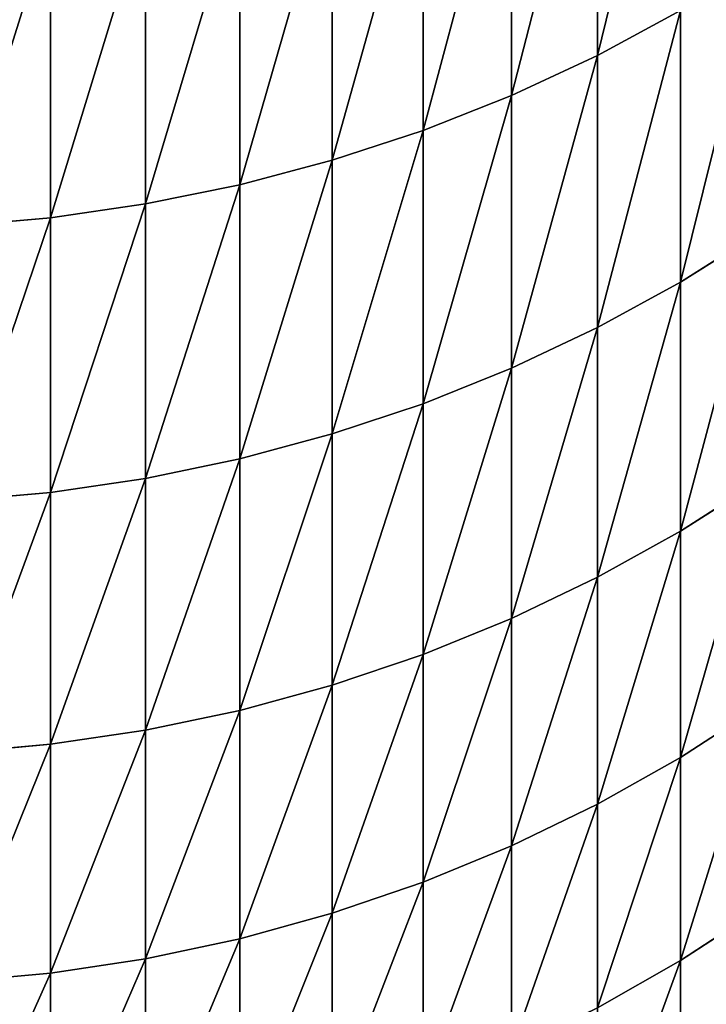
# Model space of a CAD drawing. Units: millimetres. Extents: x 0 to 32.8, y -26.2 to 26.3.
# Drawn here: x 26 to 26.9, y -25 to -23.7 of the extents above; entities that cross this region are included whole.
import ezdxf

# ---------------------------------------------------------------- set-up
doc = ezdxf.new("R2010")
doc.units = ezdxf.units.MM
doc.layers.get('0').update_dxf_attribs({"true_color": 0x000000})

# ---------------------------------------------------------------- blocks, each defined once
blk = doc.blocks.new('Group_1')
for p, q in [((267.635, 28.79, 376.488), (267.635, 24.954, 368.262)), ((267.635, 24.954, 156.738), (267.635, 28.79, 148.512)), ((266.516, 28.277, 376.738), (266.516, 24.433, 368.494)), ((266.516, 24.433, 156.506), (266.516, 28.277, 148.262)), ((265.362, 27.829, 376.957), (265.362, 23.977, 368.697)), ((265.362, 23.977, 156.303), (265.362, 27.829, 148.043)), ((264.18, 27.446, 377.143), (264.18, 23.589, 368.87)), ((264.18, 23.589, 156.13), (264.18, 27.446, 147.857)), ((262.974, 27.131, 377.297), (262.974, 23.268, 369.013)), ((262.974, 23.268, 155.987), (262.974, 27.131, 147.703)), ((261.748, 26.885, 377.417), (261.748, 23.018, 369.124)), ((261.748, 23.018, 155.876), (261.748, 26.885, 147.583)), ((260.507, 26.708, 377.503), (260.507, 22.838, 369.204)), ((260.507, 22.838, 155.796), (260.507, 26.708, 147.497)), ((267.635, 24.954, 368.262), (268.717, 25.539, 368.002)), ((267.635, 24.954, 156.738), (268.717, 25.539, 156.998)), ((268.717, 25.539, 368.002), (268.717, 22.001, 359.668)), ((268.717, 22.001, 165.332), (268.717, 25.539, 156.998)), ((266.516, 24.433, 368.494), (267.635, 24.954, 368.262)), ((266.516, 24.433, 156.506), (267.635, 24.954, 156.738)), ((267.635, 24.954, 368.262), (267.635, 21.408, 359.908)), ((267.635, 21.408, 165.092), (267.635, 24.954, 156.738)), ((265.362, 23.977, 368.697), (266.516, 24.433, 368.494)), ((265.362, 23.977, 156.303), (266.516, 24.433, 156.506)), ((266.516, 24.433, 368.494), (266.516, 20.879, 360.121)), ((266.516, 20.879, 164.879), (266.516, 24.433, 156.506)), ((264.18, 23.589, 368.87), (265.362, 23.977, 368.697)), ((264.18, 23.589, 156.13), (265.362, 23.977, 156.303)), ((265.362, 23.977, 368.697), (265.362, 20.416, 360.308)), ((265.362, 20.416, 164.692), (265.362, 23.977, 156.303)), ((262.974, 23.268, 369.013), (264.18, 23.589, 368.87)), ((262.974, 23.268, 155.987), (264.18, 23.589, 156.13)), ((264.18, 23.589, 368.87), (264.18, 20.022, 360.468)), ((264.18, 20.022, 164.532), (264.18, 23.589, 156.13)), ((261.748, 23.018, 369.124), (262.974, 23.268, 369.013)), ((261.748, 23.018, 155.876), (262.974, 23.268, 155.987)), ((262.974, 23.268, 369.013), (262.974, 19.697, 360.599)), ((262.974, 19.697, 164.401), (262.974, 23.268, 155.987)), ((260.507, 22.838, 369.204), (261.748, 23.018, 369.124)), ((260.507, 22.838, 155.796), (261.748, 23.018, 155.876)), ((261.748, 23.018, 369.124), (261.748, 19.443, 360.702)), ((261.748, 19.443, 164.298), (261.748, 23.018, 155.876)), ((259.256, 22.73, 369.252), (260.507, 22.838, 369.204)), ((259.256, 22.73, 155.748), (260.507, 22.838, 155.796)), ((260.507, 22.838, 369.204), (260.507, 19.26, 360.775)), ((260.507, 19.26, 164.225), (260.507, 22.838, 155.796)), ((268.717, 22.001, 359.668), (269.756, 22.656, 359.403)), ((268.717, 22.001, 165.332), (269.756, 22.656, 165.597)), ((267.635, 21.408, 359.908), (268.717, 22.001, 359.668)), ((267.635, 21.408, 165.092), (268.717, 22.001, 165.332)), ((268.717, 22.001, 359.668), (268.717, 18.756, 351.215)), ((268.717, 18.756, 173.785), (268.717, 22.001, 165.332)), ((266.516, 20.879, 360.121), (267.635, 21.408, 359.908)), ((266.516, 20.879, 164.879), (267.635, 21.408, 165.092)), ((267.635, 21.408, 359.908), (267.635, 18.155, 351.434)), ((267.635, 18.155, 173.566), (267.635, 21.408, 165.092)), ((265.362, 20.416, 360.308), (266.516, 20.879, 360.121)), ((265.362, 20.416, 164.692), (266.516, 20.879, 164.879)), ((266.516, 20.879, 360.121), (266.516, 17.619, 351.629)), ((266.516, 17.619, 173.371), (266.516, 20.879, 164.879)), ((264.18, 20.022, 360.468), (265.362, 20.416, 360.308)), ((264.18, 20.022, 164.532), (265.362, 20.416, 164.692)), ((265.362, 20.416, 360.308), (265.362, 17.15, 351.8)), ((265.362, 17.15, 173.2), (265.362, 20.416, 164.692)), ((262.974, 19.697, 360.599), (264.18, 20.022, 360.468)), ((262.974, 19.697, 164.401), (264.18, 20.022, 164.532)), ((264.18, 20.022, 360.468), (264.18, 16.751, 351.945)), ((264.18, 16.751, 173.055), (264.18, 20.022, 164.532)), ((261.748, 19.443, 360.702), (262.974, 19.697, 360.599)), ((261.748, 19.443, 164.298), (262.974, 19.697, 164.401)), ((262.974, 19.697, 360.599), (262.974, 16.421, 352.065)), ((262.974, 16.421, 172.935), (262.974, 19.697, 164.401)), ((260.507, 19.26, 360.775), (261.748, 19.443, 360.702)), ((260.507, 19.26, 164.225), (261.748, 19.443, 164.298)), ((261.748, 19.443, 360.702), (261.748, 16.164, 352.159)), ((261.748, 16.164, 172.841), (261.748, 19.443, 164.298)), ((268.717, 18.756, 351.215), (269.756, 19.42, 350.974)), ((268.717, 18.756, 173.785), (269.756, 19.42, 174.026)), ((259.256, 19.151, 360.819), (260.507, 19.26, 360.775)), ((259.256, 19.151, 164.181), (260.507, 19.26, 164.225)), ((260.507, 19.26, 360.775), (260.507, 15.979, 352.226)), ((260.507, 15.979, 172.774), (260.507, 19.26, 164.225)), ((267.635, 18.155, 351.434), (268.717, 18.756, 351.215)), ((267.635, 18.155, 173.566), (268.717, 18.756, 173.785)), ((268.717, 18.756, 351.215), (268.717, 15.809, 342.655)), ((268.717, 15.809, 182.345), (268.717, 18.756, 173.785)), ((266.516, 17.619, 351.629), (267.635, 18.155, 351.434)), ((266.516, 17.619, 173.371), (267.635, 18.155, 173.566)), ((267.635, 18.155, 351.434), (267.635, 15.2, 342.852)), ((267.635, 15.2, 182.148), (267.635, 18.155, 173.566)), ((265.362, 17.15, 351.8), (266.516, 17.619, 351.629)), ((265.362, 17.15, 173.2), (266.516, 17.619, 173.371)), ((266.516, 17.619, 351.629), (266.516, 14.658, 343.029)), ((266.516, 14.658, 181.971), (266.516, 17.619, 173.371)), ((264.18, 16.751, 351.945), (265.362, 17.15, 351.8)), ((264.18, 16.751, 173.055), (265.362, 17.15, 173.2)), ((265.362, 17.15, 351.8), (265.362, 14.183, 343.183)), ((265.362, 14.183, 181.817), (265.362, 17.15, 173.2)), ((262.974, 16.421, 352.065), (264.18, 16.751, 351.945)), ((262.974, 16.421, 172.935), (264.18, 16.751, 173.055)), ((264.18, 16.751, 351.945), (264.18, 13.779, 343.314)), ((264.18, 13.779, 181.686), (264.18, 16.751, 173.055)), ((261.748, 16.164, 352.159), (262.974, 16.421, 352.065)), ((261.748, 16.164, 172.841), (262.974, 16.421, 172.935)), ((262.974, 16.421, 352.065), (262.974, 13.445, 343.423)), ((262.974, 13.445, 181.577), (262.974, 16.421, 172.935)), ((268.717, 15.809, 342.655), (269.756, 16.48, 342.437)), ((268.717, 15.809, 182.345), (269.756, 16.48, 182.563)), ((260.507, 15.979, 352.226), (261.748, 16.164, 352.159)), ((260.507, 15.979, 172.774), (261.748, 16.164, 172.841)), ((261.748, 16.164, 352.159), (261.748, 13.185, 343.507)), ((261.748, 13.185, 181.493), (261.748, 16.164, 172.841)), ((259.256, 15.868, 352.267), (260.507, 15.979, 352.226)), ((259.256, 15.868, 172.733), (260.507, 15.979, 172.774)), ((260.507, 15.979, 352.226), (260.507, 12.998, 343.568)), ((260.507, 12.998, 181.432), (260.507, 15.979, 172.774)), ((267.635, 15.2, 342.852), (268.717, 15.809, 342.655)), ((267.635, 15.2, 182.148), (268.717, 15.809, 182.345)), ((268.717, 15.809, 342.655), (268.717, 13.162, 333.997)), ((268.717, 13.162, 191.003), (268.717, 15.809, 182.345)), ((266.516, 14.658, 343.029), (267.635, 15.2, 342.852)), ((266.516, 14.658, 181.971), (267.635, 15.2, 182.148)), ((267.635, 15.2, 342.852), (267.635, 12.547, 334.173)), ((267.635, 12.547, 190.827), (267.635, 15.2, 182.148)), ((265.362, 14.183, 343.183), (266.516, 14.658, 343.029)), ((265.362, 14.183, 181.817), (266.516, 14.658, 181.971)), ((266.516, 14.658, 343.029), (266.516, 11.999, 334.33)), ((266.516, 11.999, 190.67), (266.516, 14.658, 181.971)), ((264.18, 13.779, 343.314), (265.362, 14.183, 343.183)), ((264.18, 13.779, 181.686), (265.362, 14.183, 181.817)), ((265.362, 14.183, 343.183), (265.362, 11.519, 334.468)), ((265.362, 11.519, 190.532), (265.362, 14.183, 181.817)), ((262.974, 13.445, 343.423), (264.18, 13.779, 343.314)), ((262.974, 13.445, 181.577), (264.18, 13.779, 181.686)), ((264.18, 13.779, 343.314), (264.18, 11.11, 334.585)), ((264.18, 11.11, 190.415), (264.18, 13.779, 181.686)), ((268.717, 13.162, 333.997), (269.756, 13.84, 333.802)), ((268.717, 13.162, 191.003), (269.756, 13.84, 191.198)), ((261.748, 13.185, 343.507), (262.974, 13.445, 343.423)), ((261.748, 13.185, 181.493), (262.974, 13.445, 181.577)), ((262.974, 13.445, 343.423), (262.974, 10.773, 334.682)), ((262.974, 10.773, 190.318), (262.974, 13.445, 181.577)), ((260.507, 12.998, 343.568), (261.748, 13.185, 343.507)), ((260.507, 12.998, 181.432), (261.748, 13.185, 181.493)), ((261.748, 13.185, 343.507), (261.748, 10.509, 334.757)), ((261.748, 10.509, 190.243), (261.748, 13.185, 181.493)), ((267.635, 12.547, 334.173), (268.717, 13.162, 333.997)), ((267.635, 12.547, 190.827), (268.717, 13.162, 191.003)), ((268.717, 13.162, 333.997), (268.717, 10.818, 325.251)), ((268.717, 10.818, 199.749), (268.717, 13.162, 191.003)), ((259.256, 12.885, 343.605), (260.507, 12.998, 343.568)), ((259.256, 12.885, 181.395), (260.507, 12.998, 181.432)), ((260.507, 12.998, 343.568), (260.507, 10.32, 334.811)), ((260.507, 10.32, 190.189), (260.507, 12.998, 181.432))]:
    blk.add_line(p, q)
mesh = blk.add_polyface()
corners = [(268.717, 29.365, 376.208), (267.635, 24.954, 368.262), (268.717, 25.539, 368.002), (267.635, 28.79, 376.488)]
mesh.append_faces([[corners[k] for k in face] for face in [(0, 1, 2), (1, 0, 3)]], dxfattribs={"vtx0": -1})
mesh = blk.add_polyface()
corners = [(268.717, 29.365, 148.792), (267.635, 24.954, 156.738), (267.635, 28.79, 148.512), (268.717, 25.539, 156.998)]
mesh.append_faces([[corners[k] for k in face] for face in [(0, 1, 2), (1, 0, 3)]], dxfattribs={"vtx0": -1})
mesh = blk.add_polyface()
corners = [(267.635, 28.79, 376.488), (266.516, 24.433, 368.494), (267.635, 24.954, 368.262), (266.516, 28.277, 376.738)]
mesh.append_faces([[corners[k] for k in face] for face in [(0, 1, 2), (1, 0, 3)]], dxfattribs={"vtx0": -1})
mesh = blk.add_polyface()
corners = [(267.635, 28.79, 148.512), (266.516, 24.433, 156.506), (266.516, 28.277, 148.262), (267.635, 24.954, 156.738)]
mesh.append_faces([[corners[k] for k in face] for face in [(0, 1, 2), (1, 0, 3)]], dxfattribs={"vtx0": -1})
mesh = blk.add_polyface()
corners = [(266.516, 28.277, 376.738), (265.362, 23.977, 368.697), (266.516, 24.433, 368.494), (265.362, 27.829, 376.957)]
mesh.append_faces([[corners[k] for k in face] for face in [(0, 1, 2), (1, 0, 3)]], dxfattribs={"vtx0": -1})
mesh = blk.add_polyface()
corners = [(266.516, 28.277, 148.262), (265.362, 23.977, 156.303), (265.362, 27.829, 148.043), (266.516, 24.433, 156.506)]
mesh.append_faces([[corners[k] for k in face] for face in [(0, 1, 2), (1, 0, 3)]], dxfattribs={"vtx0": -1})
mesh = blk.add_polyface()
corners = [(265.362, 27.829, 376.957), (264.18, 23.589, 368.87), (265.362, 23.977, 368.697), (264.18, 27.446, 377.143)]
mesh.append_faces([[corners[k] for k in face] for face in [(0, 1, 2), (1, 0, 3)]], dxfattribs={"vtx0": -1})
mesh = blk.add_polyface()
corners = [(265.362, 27.829, 148.043), (264.18, 23.589, 156.13), (264.18, 27.446, 147.857), (265.362, 23.977, 156.303)]
mesh.append_faces([[corners[k] for k in face] for face in [(0, 1, 2), (1, 0, 3)]], dxfattribs={"vtx0": -1})
mesh = blk.add_polyface()
corners = [(264.18, 27.446, 377.143), (262.974, 23.268, 369.013), (264.18, 23.589, 368.87), (262.974, 27.131, 377.297)]
mesh.append_faces([[corners[k] for k in face] for face in [(0, 1, 2), (1, 0, 3)]], dxfattribs={"vtx0": -1})
mesh = blk.add_polyface()
corners = [(264.18, 27.446, 147.857), (262.974, 23.268, 155.987), (262.974, 27.131, 147.703), (264.18, 23.589, 156.13)]
mesh.append_faces([[corners[k] for k in face] for face in [(0, 1, 2), (1, 0, 3)]], dxfattribs={"vtx0": -1})
mesh = blk.add_polyface()
corners = [(262.974, 27.131, 377.297), (261.748, 23.018, 369.124), (262.974, 23.268, 369.013), (261.748, 26.885, 377.417)]
mesh.append_faces([[corners[k] for k in face] for face in [(0, 1, 2), (1, 0, 3)]], dxfattribs={"vtx0": -1})
mesh = blk.add_polyface()
corners = [(262.974, 27.131, 147.703), (261.748, 23.018, 155.876), (261.748, 26.885, 147.583), (262.974, 23.268, 155.987)]
mesh.append_faces([[corners[k] for k in face] for face in [(0, 1, 2), (1, 0, 3)]], dxfattribs={"vtx0": -1})
mesh = blk.add_polyface()
corners = [(261.748, 26.885, 377.417), (260.507, 22.838, 369.204), (261.748, 23.018, 369.124), (260.507, 26.708, 377.503)]
mesh.append_faces([[corners[k] for k in face] for face in [(0, 1, 2), (1, 0, 3)]], dxfattribs={"vtx0": -1})
mesh = blk.add_polyface()
corners = [(261.748, 26.885, 147.583), (260.507, 22.838, 155.796), (260.507, 26.708, 147.497), (261.748, 23.018, 155.876)]
mesh.append_faces([[corners[k] for k in face] for face in [(0, 1, 2), (1, 0, 3)]], dxfattribs={"vtx0": -1})
mesh = blk.add_polyface()
corners = [(260.507, 26.708, 377.503), (259.256, 22.73, 369.252), (260.507, 22.838, 369.204), (259.256, 26.602, 377.555)]
mesh.append_faces([[corners[k] for k in face] for face in [(0, 1, 2), (1, 0, 3)]], dxfattribs={"vtx0": -1})
mesh = blk.add_polyface()
corners = [(260.507, 26.708, 147.497), (259.256, 22.73, 155.748), (259.256, 26.602, 147.445), (260.507, 22.838, 155.796)]
mesh.append_faces([[corners[k] for k in face] for face in [(0, 1, 2), (1, 0, 3)]], dxfattribs={"vtx0": -1})
mesh = blk.add_polyface()
corners = [(269.756, 26.184, 367.715), (268.717, 22.001, 359.668), (269.756, 22.656, 359.403), (268.717, 25.539, 368.002)]
mesh.append_faces([[corners[k] for k in face] for face in [(0, 1, 2), (1, 0, 3)]], dxfattribs={"vtx0": -1})
mesh = blk.add_polyface()
corners = [(269.756, 26.184, 157.285), (268.717, 22.001, 165.332), (268.717, 25.539, 156.998), (269.756, 22.656, 165.597)]
mesh.append_faces([[corners[k] for k in face] for face in [(0, 1, 2), (1, 0, 3)]], dxfattribs={"vtx0": -1})
mesh = blk.add_polyface()
corners = [(268.717, 25.539, 368.002), (267.635, 21.408, 359.908), (268.717, 22.001, 359.668), (267.635, 24.954, 368.262)]
mesh.append_faces([[corners[k] for k in face] for face in [(0, 1, 2), (1, 0, 3)]], dxfattribs={"vtx0": -1})
mesh = blk.add_polyface()
corners = [(268.717, 25.539, 156.998), (267.635, 21.408, 165.092), (267.635, 24.954, 156.738), (268.717, 22.001, 165.332)]
mesh.append_faces([[corners[k] for k in face] for face in [(0, 1, 2), (1, 0, 3)]], dxfattribs={"vtx0": -1})
mesh = blk.add_polyface()
corners = [(267.635, 24.954, 368.262), (266.516, 20.879, 360.121), (267.635, 21.408, 359.908), (266.516, 24.433, 368.494)]
mesh.append_faces([[corners[k] for k in face] for face in [(0, 1, 2), (1, 0, 3)]], dxfattribs={"vtx0": -1})
mesh = blk.add_polyface()
corners = [(267.635, 24.954, 156.738), (266.516, 20.879, 164.879), (266.516, 24.433, 156.506), (267.635, 21.408, 165.092)]
mesh.append_faces([[corners[k] for k in face] for face in [(0, 1, 2), (1, 0, 3)]], dxfattribs={"vtx0": -1})
mesh = blk.add_polyface()
corners = [(266.516, 24.433, 368.494), (265.362, 20.416, 360.308), (266.516, 20.879, 360.121), (265.362, 23.977, 368.697)]
mesh.append_faces([[corners[k] for k in face] for face in [(0, 1, 2), (1, 0, 3)]], dxfattribs={"vtx0": -1})
mesh = blk.add_polyface()
corners = [(266.516, 24.433, 156.506), (265.362, 20.416, 164.692), (265.362, 23.977, 156.303), (266.516, 20.879, 164.879)]
mesh.append_faces([[corners[k] for k in face] for face in [(0, 1, 2), (1, 0, 3)]], dxfattribs={"vtx0": -1})
mesh = blk.add_polyface()
corners = [(265.362, 23.977, 368.697), (264.18, 20.022, 360.468), (265.362, 20.416, 360.308), (264.18, 23.589, 368.87)]
mesh.append_faces([[corners[k] for k in face] for face in [(0, 1, 2), (1, 0, 3)]], dxfattribs={"vtx0": -1})
mesh = blk.add_polyface()
corners = [(265.362, 23.977, 156.303), (264.18, 20.022, 164.532), (264.18, 23.589, 156.13), (265.362, 20.416, 164.692)]
mesh.append_faces([[corners[k] for k in face] for face in [(0, 1, 2), (1, 0, 3)]], dxfattribs={"vtx0": -1})
mesh = blk.add_polyface()
corners = [(264.18, 23.589, 368.87), (262.974, 19.697, 360.599), (264.18, 20.022, 360.468), (262.974, 23.268, 369.013)]
mesh.append_faces([[corners[k] for k in face] for face in [(0, 1, 2), (1, 0, 3)]], dxfattribs={"vtx0": -1})
mesh = blk.add_polyface()
corners = [(264.18, 23.589, 156.13), (262.974, 19.697, 164.401), (262.974, 23.268, 155.987), (264.18, 20.022, 164.532)]
mesh.append_faces([[corners[k] for k in face] for face in [(0, 1, 2), (1, 0, 3)]], dxfattribs={"vtx0": -1})
mesh = blk.add_polyface()
corners = [(262.974, 23.268, 369.013), (261.748, 19.443, 360.702), (262.974, 19.697, 360.599), (261.748, 23.018, 369.124)]
mesh.append_faces([[corners[k] for k in face] for face in [(0, 1, 2), (1, 0, 3)]], dxfattribs={"vtx0": -1})
mesh = blk.add_polyface()
corners = [(262.974, 23.268, 155.987), (261.748, 19.443, 164.298), (261.748, 23.018, 155.876), (262.974, 19.697, 164.401)]
mesh.append_faces([[corners[k] for k in face] for face in [(0, 1, 2), (1, 0, 3)]], dxfattribs={"vtx0": -1})
mesh = blk.add_polyface()
corners = [(261.748, 23.018, 369.124), (260.507, 19.26, 360.775), (261.748, 19.443, 360.702), (260.507, 22.838, 369.204)]
mesh.append_faces([[corners[k] for k in face] for face in [(0, 1, 2), (1, 0, 3)]], dxfattribs={"vtx0": -1})
mesh = blk.add_polyface()
corners = [(261.748, 23.018, 155.876), (260.507, 19.26, 164.225), (260.507, 22.838, 155.796), (261.748, 19.443, 164.298)]
mesh.append_faces([[corners[k] for k in face] for face in [(0, 1, 2), (1, 0, 3)]], dxfattribs={"vtx0": -1})
mesh = blk.add_polyface()
corners = [(260.507, 22.838, 369.204), (259.256, 19.151, 360.819), (260.507, 19.26, 360.775), (259.256, 22.73, 369.252)]
mesh.append_faces([[corners[k] for k in face] for face in [(0, 1, 2), (1, 0, 3)]], dxfattribs={"vtx0": -1})
mesh = blk.add_polyface()
corners = [(260.507, 22.838, 155.796), (259.256, 19.151, 164.181), (259.256, 22.73, 155.748), (260.507, 19.26, 164.225)]
mesh.append_faces([[corners[k] for k in face] for face in [(0, 1, 2), (1, 0, 3)]], dxfattribs={"vtx0": -1})
mesh = blk.add_polyface()
corners = [(269.756, 22.656, 359.403), (268.717, 18.756, 351.215), (269.756, 19.42, 350.974), (268.717, 22.001, 359.668)]
mesh.append_faces([[corners[k] for k in face] for face in [(0, 1, 2), (1, 0, 3)]], dxfattribs={"vtx0": -1})
mesh = blk.add_polyface()
corners = [(269.756, 22.656, 165.597), (268.717, 18.756, 173.785), (268.717, 22.001, 165.332), (269.756, 19.42, 174.026)]
mesh.append_faces([[corners[k] for k in face] for face in [(0, 1, 2), (1, 0, 3)]], dxfattribs={"vtx0": -1})
mesh = blk.add_polyface()
corners = [(268.717, 22.001, 359.668), (267.635, 18.155, 351.434), (268.717, 18.756, 351.215), (267.635, 21.408, 359.908)]
mesh.append_faces([[corners[k] for k in face] for face in [(0, 1, 2), (1, 0, 3)]], dxfattribs={"vtx0": -1})
mesh = blk.add_polyface()
corners = [(268.717, 22.001, 165.332), (267.635, 18.155, 173.566), (267.635, 21.408, 165.092), (268.717, 18.756, 173.785)]
mesh.append_faces([[corners[k] for k in face] for face in [(0, 1, 2), (1, 0, 3)]], dxfattribs={"vtx0": -1})
mesh = blk.add_polyface()
corners = [(267.635, 21.408, 359.908), (266.516, 17.619, 351.629), (267.635, 18.155, 351.434), (266.516, 20.879, 360.121)]
mesh.append_faces([[corners[k] for k in face] for face in [(0, 1, 2), (1, 0, 3)]], dxfattribs={"vtx0": -1})
mesh = blk.add_polyface()
corners = [(267.635, 21.408, 165.092), (266.516, 17.619, 173.371), (266.516, 20.879, 164.879), (267.635, 18.155, 173.566)]
mesh.append_faces([[corners[k] for k in face] for face in [(0, 1, 2), (1, 0, 3)]], dxfattribs={"vtx0": -1})
mesh = blk.add_polyface()
corners = [(266.516, 20.879, 360.121), (265.362, 17.15, 351.8), (266.516, 17.619, 351.629), (265.362, 20.416, 360.308)]
mesh.append_faces([[corners[k] for k in face] for face in [(0, 1, 2), (1, 0, 3)]], dxfattribs={"vtx0": -1})
mesh = blk.add_polyface()
corners = [(266.516, 20.879, 164.879), (265.362, 17.15, 173.2), (265.362, 20.416, 164.692), (266.516, 17.619, 173.371)]
mesh.append_faces([[corners[k] for k in face] for face in [(0, 1, 2), (1, 0, 3)]], dxfattribs={"vtx0": -1})
mesh = blk.add_polyface()
corners = [(265.362, 20.416, 360.308), (264.18, 16.751, 351.945), (265.362, 17.15, 351.8), (264.18, 20.022, 360.468)]
mesh.append_faces([[corners[k] for k in face] for face in [(0, 1, 2), (1, 0, 3)]], dxfattribs={"vtx0": -1})
mesh = blk.add_polyface()
corners = [(265.362, 20.416, 164.692), (264.18, 16.751, 173.055), (264.18, 20.022, 164.532), (265.362, 17.15, 173.2)]
mesh.append_faces([[corners[k] for k in face] for face in [(0, 1, 2), (1, 0, 3)]], dxfattribs={"vtx0": -1})
mesh = blk.add_polyface()
corners = [(264.18, 20.022, 360.468), (262.974, 16.421, 352.065), (264.18, 16.751, 351.945), (262.974, 19.697, 360.599)]
mesh.append_faces([[corners[k] for k in face] for face in [(0, 1, 2), (1, 0, 3)]], dxfattribs={"vtx0": -1})
mesh = blk.add_polyface()
corners = [(264.18, 20.022, 164.532), (262.974, 16.421, 172.935), (262.974, 19.697, 164.401), (264.18, 16.751, 173.055)]
mesh.append_faces([[corners[k] for k in face] for face in [(0, 1, 2), (1, 0, 3)]], dxfattribs={"vtx0": -1})
mesh = blk.add_polyface()
corners = [(262.974, 19.697, 360.599), (261.748, 16.164, 352.159), (262.974, 16.421, 352.065), (261.748, 19.443, 360.702)]
mesh.append_faces([[corners[k] for k in face] for face in [(0, 1, 2), (1, 0, 3)]], dxfattribs={"vtx0": -1})
mesh = blk.add_polyface()
corners = [(262.974, 19.697, 164.401), (261.748, 16.164, 172.841), (261.748, 19.443, 164.298), (262.974, 16.421, 172.935)]
mesh.append_faces([[corners[k] for k in face] for face in [(0, 1, 2), (1, 0, 3)]], dxfattribs={"vtx0": -1})
mesh = blk.add_polyface()
corners = [(261.748, 19.443, 360.702), (260.507, 15.979, 352.226), (261.748, 16.164, 352.159), (260.507, 19.26, 360.775)]
mesh.append_faces([[corners[k] for k in face] for face in [(0, 1, 2), (1, 0, 3)]], dxfattribs={"vtx0": -1})
mesh = blk.add_polyface()
corners = [(261.748, 19.443, 164.298), (260.507, 15.979, 172.774), (260.507, 19.26, 164.225), (261.748, 16.164, 172.841)]
mesh.append_faces([[corners[k] for k in face] for face in [(0, 1, 2), (1, 0, 3)]], dxfattribs={"vtx0": -1})
mesh = blk.add_polyface()
corners = [(269.756, 19.42, 350.974), (268.717, 15.809, 342.655), (269.756, 16.48, 342.437), (268.717, 18.756, 351.215)]
mesh.append_faces([[corners[k] for k in face] for face in [(0, 1, 2), (1, 0, 3)]], dxfattribs={"vtx0": -1})
mesh = blk.add_polyface()
corners = [(269.756, 19.42, 174.026), (268.717, 15.809, 182.345), (268.717, 18.756, 173.785), (269.756, 16.48, 182.563)]
mesh.append_faces([[corners[k] for k in face] for face in [(0, 1, 2), (1, 0, 3)]], dxfattribs={"vtx0": -1})
mesh = blk.add_polyface()
corners = [(260.507, 19.26, 360.775), (259.256, 15.868, 352.267), (260.507, 15.979, 352.226), (259.256, 19.151, 360.819)]
mesh.append_faces([[corners[k] for k in face] for face in [(0, 1, 2), (1, 0, 3)]], dxfattribs={"vtx0": -1})
mesh = blk.add_polyface()
corners = [(260.507, 19.26, 164.225), (259.256, 15.868, 172.733), (259.256, 19.151, 164.181), (260.507, 15.979, 172.774)]
mesh.append_faces([[corners[k] for k in face] for face in [(0, 1, 2), (1, 0, 3)]], dxfattribs={"vtx0": -1})
mesh = blk.add_polyface()
corners = [(268.717, 18.756, 351.215), (267.635, 15.2, 342.852), (268.717, 15.809, 342.655), (267.635, 18.155, 351.434)]
mesh.append_faces([[corners[k] for k in face] for face in [(0, 1, 2), (1, 0, 3)]], dxfattribs={"vtx0": -1})
mesh = blk.add_polyface()
corners = [(268.717, 18.756, 173.785), (267.635, 15.2, 182.148), (267.635, 18.155, 173.566), (268.717, 15.809, 182.345)]
mesh.append_faces([[corners[k] for k in face] for face in [(0, 1, 2), (1, 0, 3)]], dxfattribs={"vtx0": -1})
mesh = blk.add_polyface()
corners = [(267.635, 18.155, 351.434), (266.516, 14.658, 343.029), (267.635, 15.2, 342.852), (266.516, 17.619, 351.629)]
mesh.append_faces([[corners[k] for k in face] for face in [(0, 1, 2), (1, 0, 3)]], dxfattribs={"vtx0": -1})
mesh = blk.add_polyface()
corners = [(267.635, 18.155, 173.566), (266.516, 14.658, 181.971), (266.516, 17.619, 173.371), (267.635, 15.2, 182.148)]
mesh.append_faces([[corners[k] for k in face] for face in [(0, 1, 2), (1, 0, 3)]], dxfattribs={"vtx0": -1})
mesh = blk.add_polyface()
corners = [(266.516, 17.619, 351.629), (265.362, 14.183, 343.183), (266.516, 14.658, 343.029), (265.362, 17.15, 351.8)]
mesh.append_faces([[corners[k] for k in face] for face in [(0, 1, 2), (1, 0, 3)]], dxfattribs={"vtx0": -1})
mesh = blk.add_polyface()
corners = [(266.516, 17.619, 173.371), (265.362, 14.183, 181.817), (265.362, 17.15, 173.2), (266.516, 14.658, 181.971)]
mesh.append_faces([[corners[k] for k in face] for face in [(0, 1, 2), (1, 0, 3)]], dxfattribs={"vtx0": -1})
mesh = blk.add_polyface()
corners = [(265.362, 17.15, 351.8), (264.18, 13.779, 343.314), (265.362, 14.183, 343.183), (264.18, 16.751, 351.945)]
mesh.append_faces([[corners[k] for k in face] for face in [(0, 1, 2), (1, 0, 3)]], dxfattribs={"vtx0": -1})
mesh = blk.add_polyface()
corners = [(265.362, 17.15, 173.2), (264.18, 13.779, 181.686), (264.18, 16.751, 173.055), (265.362, 14.183, 181.817)]
mesh.append_faces([[corners[k] for k in face] for face in [(0, 1, 2), (1, 0, 3)]], dxfattribs={"vtx0": -1})
mesh = blk.add_polyface()
corners = [(264.18, 16.751, 351.945), (262.974, 13.445, 343.423), (264.18, 13.779, 343.314), (262.974, 16.421, 352.065)]
mesh.append_faces([[corners[k] for k in face] for face in [(0, 1, 2), (1, 0, 3)]], dxfattribs={"vtx0": -1})
mesh = blk.add_polyface()
corners = [(264.18, 16.751, 173.055), (262.974, 13.445, 181.577), (262.974, 16.421, 172.935), (264.18, 13.779, 181.686)]
mesh.append_faces([[corners[k] for k in face] for face in [(0, 1, 2), (1, 0, 3)]], dxfattribs={"vtx0": -1})
mesh = blk.add_polyface()
corners = [(262.974, 16.421, 352.065), (261.748, 13.185, 343.507), (262.974, 13.445, 343.423), (261.748, 16.164, 352.159)]
mesh.append_faces([[corners[k] for k in face] for face in [(0, 1, 2), (1, 0, 3)]], dxfattribs={"vtx0": -1})
mesh = blk.add_polyface()
corners = [(262.974, 16.421, 172.935), (261.748, 13.185, 181.493), (261.748, 16.164, 172.841), (262.974, 13.445, 181.577)]
mesh.append_faces([[corners[k] for k in face] for face in [(0, 1, 2), (1, 0, 3)]], dxfattribs={"vtx0": -1})
mesh = blk.add_polyface()
corners = [(269.756, 16.48, 342.437), (268.717, 13.162, 333.997), (269.756, 13.84, 333.802), (268.717, 15.809, 342.655)]
mesh.append_faces([[corners[k] for k in face] for face in [(0, 1, 2), (1, 0, 3)]], dxfattribs={"vtx0": -1})
mesh = blk.add_polyface()
corners = [(269.756, 16.48, 182.563), (268.717, 13.162, 191.003), (268.717, 15.809, 182.345), (269.756, 13.84, 191.198)]
mesh.append_faces([[corners[k] for k in face] for face in [(0, 1, 2), (1, 0, 3)]], dxfattribs={"vtx0": -1})
mesh = blk.add_polyface()
corners = [(261.748, 16.164, 352.159), (260.507, 12.998, 343.568), (261.748, 13.185, 343.507), (260.507, 15.979, 352.226)]
mesh.append_faces([[corners[k] for k in face] for face in [(0, 1, 2), (1, 0, 3)]], dxfattribs={"vtx0": -1})
mesh = blk.add_polyface()
corners = [(261.748, 16.164, 172.841), (260.507, 12.998, 181.432), (260.507, 15.979, 172.774), (261.748, 13.185, 181.493)]
mesh.append_faces([[corners[k] for k in face] for face in [(0, 1, 2), (1, 0, 3)]], dxfattribs={"vtx0": -1})
mesh = blk.add_polyface()
corners = [(260.507, 15.979, 352.226), (259.256, 12.885, 343.605), (260.507, 12.998, 343.568), (259.256, 15.868, 352.267)]
mesh.append_faces([[corners[k] for k in face] for face in [(0, 1, 2), (1, 0, 3)]], dxfattribs={"vtx0": -1})
mesh = blk.add_polyface()
corners = [(260.507, 15.979, 172.774), (259.256, 12.885, 181.395), (259.256, 15.868, 172.733), (260.507, 12.998, 181.432)]
mesh.append_faces([[corners[k] for k in face] for face in [(0, 1, 2), (1, 0, 3)]], dxfattribs={"vtx0": -1})
mesh = blk.add_polyface()
corners = [(268.717, 15.809, 342.655), (267.635, 12.547, 334.173), (268.717, 13.162, 333.997), (267.635, 15.2, 342.852)]
mesh.append_faces([[corners[k] for k in face] for face in [(0, 1, 2), (1, 0, 3)]], dxfattribs={"vtx0": -1})
mesh = blk.add_polyface()
corners = [(268.717, 15.809, 182.345), (267.635, 12.547, 190.827), (267.635, 15.2, 182.148), (268.717, 13.162, 191.003)]
mesh.append_faces([[corners[k] for k in face] for face in [(0, 1, 2), (1, 0, 3)]], dxfattribs={"vtx0": -1})
mesh = blk.add_polyface()
corners = [(267.635, 15.2, 342.852), (266.516, 11.999, 334.33), (267.635, 12.547, 334.173), (266.516, 14.658, 343.029)]
mesh.append_faces([[corners[k] for k in face] for face in [(0, 1, 2), (1, 0, 3)]], dxfattribs={"vtx0": -1})
mesh = blk.add_polyface()
corners = [(267.635, 15.2, 182.148), (266.516, 11.999, 190.67), (266.516, 14.658, 181.971), (267.635, 12.547, 190.827)]
mesh.append_faces([[corners[k] for k in face] for face in [(0, 1, 2), (1, 0, 3)]], dxfattribs={"vtx0": -1})
mesh = blk.add_polyface()
corners = [(266.516, 14.658, 343.029), (265.362, 11.519, 334.468), (266.516, 11.999, 334.33), (265.362, 14.183, 343.183)]
mesh.append_faces([[corners[k] for k in face] for face in [(0, 1, 2), (1, 0, 3)]], dxfattribs={"vtx0": -1})
mesh = blk.add_polyface()
corners = [(266.516, 14.658, 181.971), (265.362, 11.519, 190.532), (265.362, 14.183, 181.817), (266.516, 11.999, 190.67)]
mesh.append_faces([[corners[k] for k in face] for face in [(0, 1, 2), (1, 0, 3)]], dxfattribs={"vtx0": -1})
mesh = blk.add_polyface()
corners = [(265.362, 14.183, 343.183), (264.18, 11.11, 334.585), (265.362, 11.519, 334.468), (264.18, 13.779, 343.314)]
mesh.append_faces([[corners[k] for k in face] for face in [(0, 1, 2), (1, 0, 3)]], dxfattribs={"vtx0": -1})
mesh = blk.add_polyface()
corners = [(265.362, 14.183, 181.817), (264.18, 11.11, 190.415), (264.18, 13.779, 181.686), (265.362, 11.519, 190.532)]
mesh.append_faces([[corners[k] for k in face] for face in [(0, 1, 2), (1, 0, 3)]], dxfattribs={"vtx0": -1})
mesh = blk.add_polyface()
corners = [(264.18, 13.779, 343.314), (262.974, 10.773, 334.682), (264.18, 11.11, 334.585), (262.974, 13.445, 343.423)]
mesh.append_faces([[corners[k] for k in face] for face in [(0, 1, 2), (1, 0, 3)]], dxfattribs={"vtx0": -1})
mesh = blk.add_polyface()
corners = [(264.18, 13.779, 181.686), (262.974, 10.773, 190.318), (262.974, 13.445, 181.577), (264.18, 11.11, 190.415)]
mesh.append_faces([[corners[k] for k in face] for face in [(0, 1, 2), (1, 0, 3)]], dxfattribs={"vtx0": -1})
mesh = blk.add_polyface()
corners = [(269.756, 13.84, 333.802), (268.717, 10.818, 325.251), (269.756, 11.504, 325.08), (268.717, 13.162, 333.997)]
mesh.append_faces([[corners[k] for k in face] for face in [(0, 1, 2), (1, 0, 3)]], dxfattribs={"vtx0": -1})
mesh = blk.add_polyface()
corners = [(269.756, 13.84, 191.198), (268.717, 10.818, 199.749), (268.717, 13.162, 191.003), (269.756, 11.504, 199.92)]
mesh.append_faces([[corners[k] for k in face] for face in [(0, 1, 2), (1, 0, 3)]], dxfattribs={"vtx0": -1})
mesh = blk.add_polyface()
corners = [(262.974, 13.445, 343.423), (261.748, 10.509, 334.757), (262.974, 10.773, 334.682), (261.748, 13.185, 343.507)]
mesh.append_faces([[corners[k] for k in face] for face in [(0, 1, 2), (1, 0, 3)]], dxfattribs={"vtx0": -1})
mesh = blk.add_polyface()
corners = [(262.974, 13.445, 181.577), (261.748, 10.509, 190.243), (261.748, 13.185, 181.493), (262.974, 10.773, 190.318)]
mesh.append_faces([[corners[k] for k in face] for face in [(0, 1, 2), (1, 0, 3)]], dxfattribs={"vtx0": -1})
mesh = blk.add_polyface()
corners = [(261.748, 13.185, 343.507), (260.507, 10.32, 334.811), (261.748, 10.509, 334.757), (260.507, 12.998, 343.568)]
mesh.append_faces([[corners[k] for k in face] for face in [(0, 1, 2), (1, 0, 3)]], dxfattribs={"vtx0": -1})
mesh = blk.add_polyface()
corners = [(261.748, 13.185, 181.493), (260.507, 10.32, 190.189), (260.507, 12.998, 181.432), (261.748, 10.509, 190.243)]
mesh.append_faces([[corners[k] for k in face] for face in [(0, 1, 2), (1, 0, 3)]], dxfattribs={"vtx0": -1})
mesh = blk.add_polyface()
corners = [(268.717, 13.162, 333.997), (267.635, 10.198, 325.406), (268.717, 10.818, 325.251), (267.635, 12.547, 334.173)]
mesh.append_faces([[corners[k] for k in face] for face in [(0, 1, 2), (1, 0, 3)]], dxfattribs={"vtx0": -1})
mesh = blk.add_polyface()
corners = [(268.717, 13.162, 191.003), (267.635, 10.198, 199.594), (267.635, 12.547, 190.827), (268.717, 10.818, 199.749)]
mesh.append_faces([[corners[k] for k in face] for face in [(0, 1, 2), (1, 0, 3)]], dxfattribs={"vtx0": -1})
mesh = blk.add_polyface()
corners = [(260.507, 12.998, 343.568), (259.256, 10.207, 334.844), (260.507, 10.32, 334.811), (259.256, 12.885, 343.605)]
mesh.append_faces([[corners[k] for k in face] for face in [(0, 1, 2), (1, 0, 3)]], dxfattribs={"vtx0": -1})
mesh = blk.add_polyface()
corners = [(260.507, 12.998, 181.432), (259.256, 10.207, 190.156), (259.256, 12.885, 181.395), (260.507, 10.32, 190.189)]
mesh.append_faces([[corners[k] for k in face] for face in [(0, 1, 2), (1, 0, 3)]], dxfattribs={"vtx0": -1})
blk = doc.blocks.new('EBL-4053')
at = {"xscale": 0.1, "yscale": 0.1, "zscale": 0.1}
blk.add_blockref('Group_1', (0, 0), dxfattribs=at)

msp = doc.modelspace()

# ---------------------------------------------------------------- block references
msp.add_blockref('EBL-4053', (0, -26.25, -26.25))

doc.saveas('drawing.dxf')
